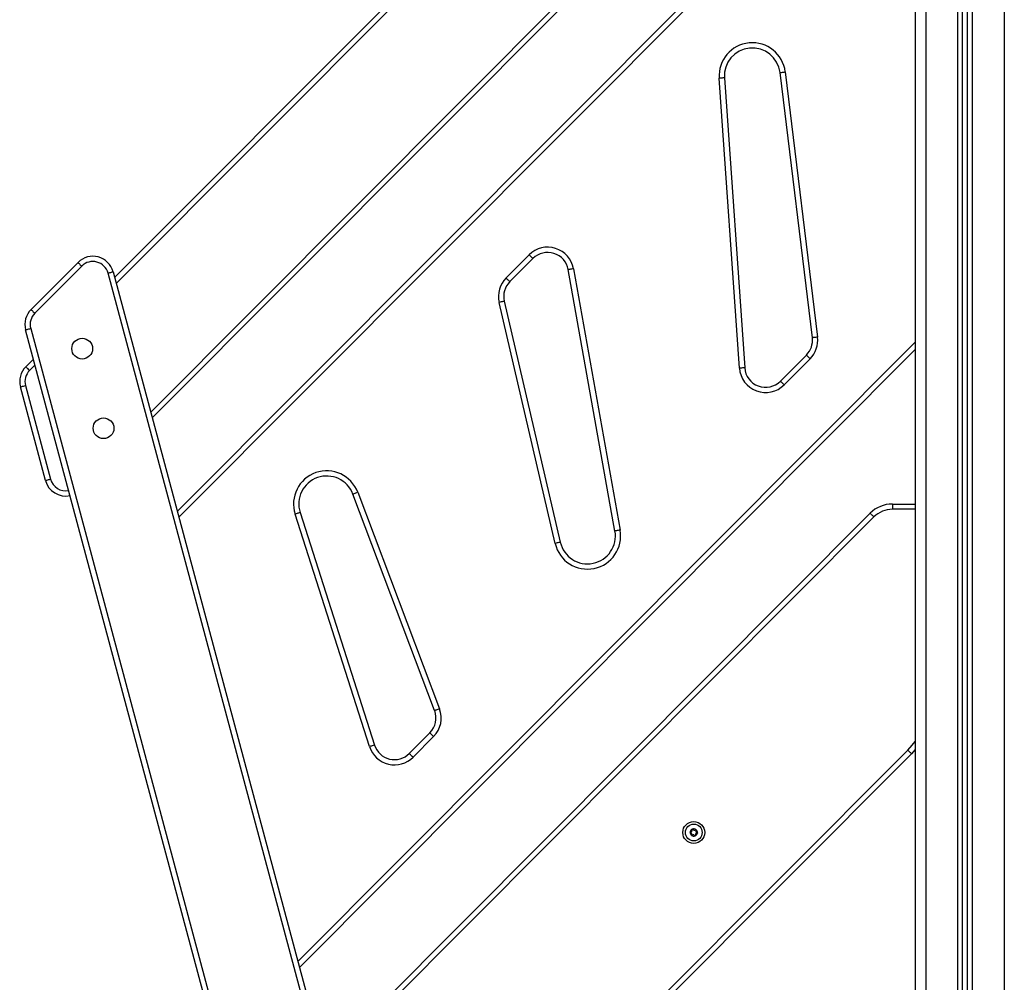
# Model space of a CAD drawing. Units: millimetres. Extents: x 200.1 to 215, y 1280.4 to 1293.7.
# Drawn here: x 201.5 to 202.5, y 1289.4 to 1290.4 of the extents above; entities that cross this region are included whole.
import ezdxf

# ---------------------------------------------------------------- set-up
doc = ezdxf.new("R2010")
doc.units = ezdxf.units.MM

# ---------------------------------------------------------------- blocks, each defined once
blk = doc.blocks.new('OPSHA_S016')
at = {"color": 7, "linetype": 'Continuous', "lineweight": 25}
for p, q in [((-3408.3611, 102.78552), (-3408.3611, 100.69952)), ((-3408.3161, 100.69952), (-3408.3161, 102.77585)), ((-3408.3111, 100.69952), (-3408.3111, 102.77378)), ((-3409.12565, 101.78568), (-3408.3611, 102.5525)), ((-3408.3611, 102.38254), (-3409.08975, 101.65173)), ((-3409.06582, 101.56242), (-3408.3611, 102.26924)), ((-3408.45941, 101.72826), (-3408.49025, 101.98141)), ((-3408.48528, 101.98201), (-3408.45445, 101.72886)), ((-3408.52902, 101.69921), (-3408.54837, 101.97597)), ((-3408.54338, 101.97632), (-3408.52403, 101.69956)), ((-3409.2055, 101.75517), (-3409.16062, 101.80018)), ((-3408.75181, 101.78532), (-3408.72982, 101.80737)), ((-3408.72628, 101.80384), (-3408.74827, 101.78179)), ((-3409.15708, 101.79665), (-3409.20196, 101.75164)), ((-3408.86574, 100.79643), (-3409.13197, 101.78994)), ((-3409.12714, 101.79124), (-3408.86091, 100.79773)), ((-3408.64787, 101.54376), (-3408.69243, 101.79324)), ((-3408.68751, 101.79412), (-3408.64295, 101.54464)), ((-3408.70503, 101.5319), (-3408.75846, 101.76201)), ((-3408.75359, 101.76314), (-3408.70016, 101.53303)), ((-3408.94442, 100.74236), (-3409.21065, 101.73587)), ((-3409.20582, 101.73717), (-3408.93959, 100.74365)), ((-3408.3611, 101.71687), (-3408.94916, 101.12707)), ((-3409.21049, 101.70059), (-3409.20317, 101.70793)), ((-3408.48991, 101.68683), (-3408.4651, 101.71172)), ((-3408.46156, 101.70819), (-3408.48637, 101.6833)), ((-3409.19171, 101.59199), (-3409.21564, 101.68129)), ((-3409.19171, 101.59199), (-3409.21564, 101.68129)), ((-3409.21081, 101.68259), (-3409.18689, 101.59328)), ((-3408.82007, 101.37233), (-3408.89818, 101.57897)), ((-3408.8935, 101.58074), (-3408.81539, 101.37409)), ((-3408.38297, 101.56952), (-3408.38297, 101.56452)), ((-3408.38297, 101.56952), (-3408.3611, 101.56952)), ((-3408.88224, 101.33791), (-3408.95334, 101.55986)), ((-3408.94858, 101.56139), (-3408.87748, 101.33944)), ((-3408.92531, 101.03807), (-3408.40422, 101.56071)), ((-3408.84427, 101.33142), (-3408.82461, 101.35113)), ((-3408.82107, 101.3476), (-3408.84073, 101.32789)), ((-3408.36479, 101.33115), (-3408.86848, 100.82597)), ((-3408.3611, 101.33505), (-3408.36479, 101.33115)), ((-3408.57605, 101.25634), (-3408.57605, 101.25635)), ((-3408.56921, 101.25552), (-3408.56921, 101.25551))]:
    blk.add_line(p, q, dxfattribs=at)
at = {"color": 8, "linetype": 'Continuous', "lineweight": 25}
for p, q in [((-3408.3511, 102.78552), (-3408.3511, 100.69952)), ((-3408.3206, 100.69952), (-3408.3206, 102.77873)), ((-3408.3066, 100.69952), (-3408.3066, 102.77272)), ((-3408.2761, 102.77252), (-3408.2761, 100.69952)), ((-3408.3611, 102.54542), (-3409.12415, 101.7801)), ((-3409.09125, 101.65731), (-3408.3611, 102.38962)), ((-3408.3611, 102.26216), (-3409.06433, 101.55684)), ((-3408.95066, 101.13265), (-3408.3611, 101.72395)), ((-3409.20167, 101.70235), (-3409.20695, 101.69706)), ((-3408.3611, 101.56452), (-3408.38297, 101.56452)), ((-3408.40068, 101.55718), (-3408.92382, 101.03249)), ((-3408.86997, 100.83155), (-3408.36833, 101.33468))]:
    blk.add_line(p, q, dxfattribs=at)
at = {"color": 7, "linetype": 'Continuous', "lineweight": 25, "flags": 128}
for points in [[(-3408.49025, 101.98141), (-3408.49015, 101.98142), (-3408.48987, 101.98145), (-3408.48941, 101.98151), (-3408.48879, 101.98158), (-3408.48804, 101.98168), (-3408.48718, 101.98178), (-3408.48625, 101.98189), (-3408.48528, 101.98201)], [(-3408.54338, 101.97632), (-3408.54348, 101.97631), (-3408.54376, 101.97629), (-3408.54423, 101.97626), (-3408.54485, 101.97621), (-3408.5456, 101.97616), (-3408.54646, 101.9761), (-3408.5474, 101.97603), (-3408.54837, 101.97597)], [(-3409.16062, 101.80018), (-3409.16055, 101.80011), (-3409.16035, 101.79991), (-3409.16002, 101.79959), (-3409.15958, 101.79915), (-3409.15905, 101.79861), (-3409.15844, 101.798), (-3409.15777, 101.79734), (-3409.15708, 101.79665)], [(-3408.72982, 101.80737), (-3408.72913, 101.80668), (-3408.72847, 101.80602), (-3408.72786, 101.80541), (-3408.72732, 101.80487), (-3408.72688, 101.80443), (-3408.72655, 101.80411), (-3408.72635, 101.80391), (-3408.72628, 101.80384)], [(-3409.13197, 101.78994), (-3409.13103, 101.7902), (-3409.13012, 101.79044), (-3409.12929, 101.79066), (-3409.12855, 101.79086), (-3409.12795, 101.79102), (-3409.12751, 101.79114), (-3409.12723, 101.79121), (-3409.12714, 101.79124)], [(-3408.68751, 101.79412), (-3408.68847, 101.79394), (-3408.68939, 101.79378), (-3408.69024, 101.79363), (-3408.69099, 101.79349), (-3408.6916, 101.79338), (-3408.69206, 101.7933), (-3408.69234, 101.79325), (-3408.69243, 101.79324)], [(-3408.74827, 101.78179), (-3408.74834, 101.78186), (-3408.74854, 101.78206), (-3408.74886, 101.78238), (-3408.7493, 101.78282), (-3408.74984, 101.78336), (-3408.75045, 101.78397), (-3408.75112, 101.78463), (-3408.75181, 101.78532)], [(-3408.75359, 101.76314), (-3408.75368, 101.76312), (-3408.75396, 101.76306), (-3408.75441, 101.76295), (-3408.75501, 101.76281), (-3408.75575, 101.76264), (-3408.75659, 101.76245), (-3408.75751, 101.76223), (-3408.75846, 101.76201)], [(-3409.2055, 101.75517), (-3409.20543, 101.7551), (-3409.20523, 101.7549), (-3409.2049, 101.75457), (-3409.20446, 101.75414), (-3409.20393, 101.7536), (-3409.20331, 101.75299), (-3409.20265, 101.75233), (-3409.20196, 101.75164)], [(-3409.21065, 101.73587), (-3409.21056, 101.7359), (-3409.21029, 101.73597), (-3409.20984, 101.73609), (-3409.20924, 101.73625), (-3409.20851, 101.73645), (-3409.20767, 101.73667), (-3409.20677, 101.73691), (-3409.20582, 101.73717)], [(-3408.45445, 101.72886), (-3408.45542, 101.72874), (-3408.45635, 101.72863), (-3408.45721, 101.72852), (-3408.45796, 101.72843), (-3408.45858, 101.72836), (-3408.45904, 101.7283), (-3408.45932, 101.72827), (-3408.45941, 101.72826)], [(-3408.46156, 101.70819), (-3408.46225, 101.70888), (-3408.46292, 101.70954), (-3408.46353, 101.71015), (-3408.46407, 101.71068), (-3408.46451, 101.71112), (-3408.46483, 101.71145), (-3408.46504, 101.71165), (-3408.4651, 101.71172)], [(-3409.20695, 101.69706), (-3409.20764, 101.69775), (-3409.2083, 101.69841), (-3409.20891, 101.69902), (-3409.20945, 101.69956), (-3409.20989, 101.7), (-3409.21022, 101.70032), (-3409.21042, 101.70052), (-3409.21049, 101.70059)], [(-3408.52403, 101.69956), (-3408.52412, 101.69955), (-3408.52441, 101.69953), (-3408.52487, 101.6995), (-3408.52549, 101.69946), (-3408.52624, 101.6994), (-3408.52711, 101.69934), (-3408.52804, 101.69928), (-3408.52902, 101.69921)], [(-3408.48637, 101.6833), (-3408.48706, 101.68399), (-3408.48773, 101.68465), (-3408.48834, 101.68526), (-3408.48888, 101.6858), (-3408.48932, 101.68624), (-3408.48964, 101.68656), (-3408.48985, 101.68677), (-3408.48991, 101.68683)], [(-3409.21564, 101.68129), (-3409.21555, 101.68132), (-3409.21528, 101.68139), (-3409.21483, 101.68151), (-3409.21423, 101.68167), (-3409.2135, 101.68187), (-3409.21266, 101.68209), (-3409.21176, 101.68234), (-3409.21081, 101.68259)], [(-3409.19171, 101.59199), (-3409.19162, 101.59202), (-3409.19135, 101.59209), (-3409.1909, 101.59221), (-3409.1903, 101.59237), (-3409.18957, 101.59257), (-3409.18873, 101.59279), (-3409.18783, 101.59303), (-3409.18689, 101.59328)], [(-3408.89818, 101.57897), (-3408.89809, 101.57901), (-3408.89782, 101.57911), (-3408.89739, 101.57927), (-3408.89681, 101.57949), (-3408.8961, 101.57976), (-3408.89529, 101.58007), (-3408.89441, 101.5804), (-3408.8935, 101.58074)], [(-3408.94858, 101.56139), (-3408.94867, 101.56136), (-3408.94894, 101.56127), (-3408.94938, 101.56113), (-3408.94998, 101.56094), (-3408.9507, 101.56071), (-3408.95152, 101.56045), (-3408.95241, 101.56016), (-3408.95334, 101.55986)], [(-3408.40422, 101.56071), (-3408.40415, 101.56064), (-3408.40395, 101.56044), (-3408.40362, 101.56011), (-3408.40318, 101.55967), (-3408.40264, 101.55914), (-3408.40203, 101.55853), (-3408.40137, 101.55786), (-3408.40068, 101.55718)], [(-3408.64295, 101.54464), (-3408.64391, 101.54447), (-3408.64483, 101.54431), (-3408.64568, 101.54416), (-3408.64643, 101.54402), (-3408.64704, 101.54391), (-3408.64749, 101.54383), (-3408.64777, 101.54378), (-3408.64787, 101.54376)], [(-3408.70016, 101.53303), (-3408.70025, 101.53301), (-3408.70053, 101.53295), (-3408.70098, 101.53284), (-3408.70159, 101.5327), (-3408.70233, 101.53253), (-3408.70317, 101.53233), (-3408.70408, 101.53212), (-3408.70503, 101.5319)], [(-3408.81539, 101.37409), (-3408.8163, 101.37375), (-3408.81718, 101.37342), (-3408.81799, 101.37311), (-3408.8187, 101.37284), (-3408.81928, 101.37262), (-3408.81971, 101.37246), (-3408.81998, 101.37236), (-3408.82007, 101.37233)], [(-3408.82107, 101.3476), (-3408.82176, 101.34829), (-3408.82242, 101.34895), (-3408.82304, 101.34957), (-3408.82357, 101.3501), (-3408.82401, 101.35054), (-3408.82434, 101.35087), (-3408.82454, 101.35107), (-3408.82461, 101.35113)], [(-3408.87748, 101.33944), (-3408.87757, 101.33941), (-3408.87784, 101.33932), (-3408.87828, 101.33918), (-3408.87887, 101.33899), (-3408.87959, 101.33876), (-3408.88042, 101.3385), (-3408.88131, 101.33821), (-3408.88224, 101.33791)], [(-3408.84073, 101.32789), (-3408.84142, 101.32858), (-3408.84208, 101.32924), (-3408.84269, 101.32985), (-3408.84323, 101.33038), (-3408.84367, 101.33082), (-3408.844, 101.33115), (-3408.8442, 101.33135), (-3408.84427, 101.33142)], [(-3408.36833, 101.33468), (-3408.36764, 101.33399), (-3408.36697, 101.33333), (-3408.36636, 101.33272), (-3408.36582, 101.33219), (-3408.36538, 101.33175), (-3408.36506, 101.33142), (-3408.36485, 101.33122), (-3408.36479, 101.33115)], [(-3408.5714, 101.25271), (-3408.57141, 101.25271), (-3408.57141, 101.25271), (-3408.57141, 101.25271), (-3408.57141, 101.25271), (-3408.57141, 101.25271), (-3408.57141, 101.25271), (-3408.57141, 101.25271), (-3408.57141, 101.25271)]]:
    blk.add_lwpolyline(points, dxfattribs=at)
at = {"color": 8, "linetype": 'Continuous', "lineweight": 25, "flags": 128}
blk.add_lwpolyline([(-3408.36833, 101.33468), (-3408.36409, 101.33922), (-3408.3611, 101.34281)], dxfattribs=at)
at = {"color": 7, "linetype": 'Continuous', "lineweight": 25}
for centre, radius in [((-3409.15664, 101.71783), 0.0099), ((-3409.13628, 101.64183), 0.0099), ((-3408.57263, 101.25593), 0.0105), ((-3408.57263, 101.25593), 0.008)]:
    blk.add_circle(centre, radius, dxfattribs=at)
for centre, radius, start, end in [((-3408.51675, 101.97818), 0.0317, 6.944, 184.00086), ((-3408.51675, 101.97818), 0.0267, 6.944, 184.00086), ((-3408.71212, 101.78972), 0.025, 10.12767, 135.0856), ((-3408.71212, 101.78972), 0.02, 10.12767, 135.0856), ((-3409.14646, 101.78606), 0.02, 15.0011, 135.0856), ((-3409.14646, 101.78606), 0.015, 15.0011, 135.0856), ((-3408.7341, 101.76767), 0.025, 135.0856, 193.07081), ((-3408.7341, 101.76767), 0.02, 135.0856, 193.07081), ((-3409.19134, 101.74105), 0.02, 135.0856, 195.0011), ((-3409.19134, 101.74105), 0.015, 135.0856, 195.0011), ((-3408.47927, 101.72584), 0.02, 315.0856, 6.944), ((-3408.47927, 101.72584), 0.025, 315.0856, 6.944), ((-3409.19633, 101.68647), 0.02, 135.08486, 195.00004), ((-3409.19633, 101.68647), 0.015, 135.08486, 195.00004), ((-3408.50408, 101.70095), 0.025, 184.00086, 315.0856), ((-3408.50408, 101.70095), 0.02, 184.00086, 315.0856), ((-3408.92315, 101.56953), 0.0317, 20.70661, 197.76347), ((-3409.1724, 101.59717), 0.02, 195.00004, 281.98459), ((-3408.92315, 101.56953), 0.0267, 20.70661, 197.76347), ((-3408.38297, 101.53952), 0.03, 90, 135.08475), ((-3408.38297, 101.53952), 0.025, 90, 135.08475), ((-3408.67415, 101.53907), 0.0317, 193.07081, 10.12767), ((-3408.67415, 101.53907), 0.0267, 193.07081, 10.12767), ((-3408.83877, 101.36526), 0.02, 315.0856, 20.70661), ((-3408.83877, 101.36526), 0.025, 315.0856, 20.70661), ((-3408.85843, 101.34554), 0.025, 197.76347, 315.0856), ((-3408.85843, 101.34554), 0.02, 197.76347, 315.0856), ((-3408.57263, 101.25593), 0.00345, 173.05625, 230.83615), ((-3408.57263, 101.25593), 0.00345, 173.14603, 230.74637), ((-3408.57263, 101.25593), 0.00345, 113.05625, 170.83615), ((-3408.57263, 101.25593), 0.00345, 113.14603, 170.74637), ((-3408.57555, 101.25634), 0.0005, 163.64976, 164.27295), ((-3408.57445, 101.25361), 0.0005, 223.64976, 224.27295), ((-3408.57263, 101.25593), 0.00345, 233.05625, 290.83615), ((-3408.57445, 101.25361), 0.0005, 239.61945, 240.24264), ((-3408.57263, 101.25593), 0.00345, 233.14603, 290.74637), ((-3408.57373, 101.25867), 0.0005, 119.61945, 120.24264), ((-3408.57263, 101.25593), 0.00345, 53.05625, 110.83615), ((-3408.57373, 101.25867), 0.0005, 103.64976, 104.27295), ((-3408.57263, 101.25593), 0.00345, 53.14603, 110.74637), ((-3408.57263, 101.25593), 0.00345, 293.05625, 350.83615), ((-3408.57263, 101.25593), 0.00345, 293.14603, 350.74637), ((-3408.57153, 101.25319), 0.0005, 299.61945, 300.24264), ((-3408.57081, 101.25825), 0.0005, 59.61945, 60.24264), ((-3408.57263, 101.25593), 0.00345, 353.05625, 50.83615), ((-3408.57263, 101.25593), 0.00345, 353.14603, 50.74637), ((-3408.57081, 101.25825), 0.0005, 43.64976, 44.27295), ((-3408.56971, 101.25552), 0.0005, 343.64976, 344.27295)]:
    blk.add_arc(centre, radius, start, end, dxfattribs=at)
at = {"color": 8, "linetype": 'Continuous', "lineweight": 25}
blk.add_arc((-3409.1724, 101.59717), 0.015, 195.00004, 280.97764, dxfattribs=at)
at = {"color": 7, "linetype": 'Continuous', "lineweight": 25}
for points, knots in [([(-3408.57605, 101.25635), (-3408.57605, 101.25639), (-3408.57604, 101.25643), (-3408.57603, 101.25648), (-3408.57603, 101.25648)], [0, 0, 0, 0, 0.973135, 1, 1, 1, 1]), ([(-3408.57605, 101.25634), (-3408.57605, 101.25629), (-3408.57604, 101.25618), (-3408.57595, 101.25603), (-3408.57583, 101.25592), (-3408.57571, 101.25586), (-3408.57564, 101.25585), (-3408.57562, 101.25585)], [0, 0, 0, 0, 0.224185, 0.457908, 0.692882, 0.930156, 1, 1, 1, 1]), ([(-3408.57548, 101.25684), (-3408.57554, 101.25684), (-3408.57565, 101.25685), (-3408.57581, 101.25678), (-3408.57594, 101.25667), (-3408.57601, 101.25656), (-3408.57603, 101.25649), (-3408.57603, 101.25648)], [0, 0, 0, 0, 0.239544, 0.479284, 0.717486, 0.953179, 1, 1, 1, 1]), ([(-3408.57484, 101.25392), (-3408.57477, 101.25403), (-3408.57462, 101.25426), (-3408.57457, 101.25467), (-3408.57464, 101.25508), (-3408.57484, 101.25543), (-3408.57514, 101.2557), (-3408.57542, 101.25581), (-3408.57559, 101.25584), (-3408.57562, 101.25585)], [0, 0, 0, 0, 0.162535, 0.325237, 0.485636, 0.642062, 0.797872, 0.957145, 1, 1, 1, 1]), ([(-3408.57548, 101.25684), (-3408.57535, 101.25683), (-3408.57507, 101.25682), (-3408.57469, 101.25698), (-3408.57437, 101.25724), (-3408.57417, 101.25759), (-3408.57409, 101.25799), (-3408.57413, 101.25829), (-3408.57418, 101.25845), (-3408.5742, 101.25848)], [0, 0, 0, 0, 0.162523, 0.325238, 0.485663, 0.642077, 0.797893, 0.957156, 1, 1, 1, 1]), ([(-3408.57484, 101.25392), (-3408.57487, 101.25387), (-3408.57493, 101.25377), (-3408.57496, 101.2536), (-3408.57493, 101.25343), (-3408.57486, 101.25332), (-3408.57482, 101.25327), (-3408.57481, 101.25326)], [0, 0, 0, 0, 0.239432, 0.479242, 0.717414, 0.953125, 1, 1, 1, 1]), ([(-3408.5747, 101.25318), (-3408.57474, 101.2532), (-3408.57477, 101.25323), (-3408.57481, 101.25326), (-3408.57481, 101.25326)], [0, 0, 0, 0, 0.971189, 1, 1, 1, 1]), ([(-3408.5747, 101.25317), (-3408.57465, 101.25315), (-3408.57455, 101.25311), (-3408.57438, 101.2531), (-3408.57422, 101.25315), (-3408.57411, 101.25323), (-3408.57407, 101.25329), (-3408.57406, 101.2533)], [0, 0, 0, 0, 0.218844, 0.452461, 0.687404, 0.924673, 1, 1, 1, 1]), ([(-3408.57398, 101.2591), (-3408.57403, 101.25907), (-3408.57412, 101.259), (-3408.5742, 101.25886), (-3408.57424, 101.2587), (-3408.57423, 101.25857), (-3408.5742, 101.2585), (-3408.5742, 101.25848)], [0, 0, 0, 0, 0.218856, 0.452562, 0.687437, 0.92467, 1, 1, 1, 1]), ([(-3408.57199, 101.25301), (-3408.57205, 101.25313), (-3408.57218, 101.25337), (-3408.57251, 101.25363), (-3408.5729, 101.25376), (-3408.5733, 101.25377), (-3408.57368, 101.25364), (-3408.57393, 101.25346), (-3408.57403, 101.25333), (-3408.57406, 101.2533)], [0, 0, 0, 0, 0.16252, 0.32525, 0.48565, 0.642056, 0.797862, 0.957153, 1, 1, 1, 1]), ([(-3408.57398, 101.2591), (-3408.57394, 101.25912), (-3408.5739, 101.25914), (-3408.57386, 101.25915), (-3408.57386, 101.25915)], [0, 0, 0, 0, 0.97236, 1, 1, 1, 1]), ([(-3408.57327, 101.25885), (-3408.5733, 101.2589), (-3408.57335, 101.259), (-3408.57349, 101.25911), (-3408.57365, 101.25917), (-3408.57377, 101.25917), (-3408.57384, 101.25915), (-3408.57385, 101.25915)], [0, 0, 0, 0, 0.239243, 0.478972, 0.717222, 0.952928, 1, 1, 1, 1]), ([(-3408.57327, 101.25885), (-3408.57321, 101.25873), (-3408.57308, 101.25849), (-3408.57275, 101.25823), (-3408.57237, 101.2581), (-3408.57196, 101.25809), (-3408.57158, 101.25822), (-3408.57134, 101.2584), (-3408.57123, 101.25853), (-3408.57121, 101.25856)], [0, 0, 0, 0, 0.162544, 0.325238, 0.485639, 0.642092, 0.797898, 0.957153, 1, 1, 1, 1]), ([(-3408.57199, 101.25301), (-3408.57197, 101.25296), (-3408.57191, 101.25286), (-3408.57178, 101.25275), (-3408.57161, 101.25269), (-3408.57149, 101.25269), (-3408.57142, 101.25271), (-3408.57141, 101.25271)], [0, 0, 0, 0, 0.239209, 0.479035, 0.717094, 0.952934, 1, 1, 1, 1]), ([(-3408.57128, 101.25276), (-3408.57132, 101.25274), (-3408.57136, 101.25272), (-3408.5714, 101.25271), (-3408.5714, 101.25271)], [0, 0, 0, 0, 0.973222, 1, 1, 1, 1]), ([(-3408.57128, 101.25276), (-3408.57123, 101.25279), (-3408.57115, 101.25286), (-3408.57106, 101.253), (-3408.57102, 101.25316), (-3408.57103, 101.2533), (-3408.57106, 101.25336), (-3408.57106, 101.25338)], [0, 0, 0, 0, 0.218836, 0.452521, 0.687411, 0.924633, 1, 1, 1, 1]), ([(-3408.57056, 101.25869), (-3408.57061, 101.25871), (-3408.57071, 101.25875), (-3408.57088, 101.25876), (-3408.57104, 101.25871), (-3408.57115, 101.25863), (-3408.57119, 101.25857), (-3408.57121, 101.25856)], [0, 0, 0, 0, 0.218807, 0.452551, 0.687457, 0.924686, 1, 1, 1, 1]), ([(-3408.56978, 101.25502), (-3408.56992, 101.25503), (-3408.57019, 101.25504), (-3408.57058, 101.25488), (-3408.57089, 101.25462), (-3408.57109, 101.25427), (-3408.57117, 101.25387), (-3408.57113, 101.25357), (-3408.57108, 101.25341), (-3408.57106, 101.25338)], [0, 0, 0, 0, 0.162566, 0.325277, 0.485662, 0.642093, 0.797905, 0.95717, 1, 1, 1, 1]), ([(-3408.57042, 101.25794), (-3408.57049, 101.25783), (-3408.57064, 101.2576), (-3408.5707, 101.25719), (-3408.57062, 101.25678), (-3408.57042, 101.25643), (-3408.57012, 101.25617), (-3408.56984, 101.25605), (-3408.56967, 101.25602), (-3408.56964, 101.25601)], [0, 0, 0, 0, 0.162538, 0.325251, 0.485661, 0.64209, 0.797868, 0.957144, 1, 1, 1, 1]), ([(-3408.57056, 101.25868), (-3408.57052, 101.25866), (-3408.57049, 101.25863), (-3408.57046, 101.2586), (-3408.57045, 101.2586)], [0, 0, 0, 0, 0.97182, 1, 1, 1, 1]), ([(-3408.57042, 101.25794), (-3408.57039, 101.25799), (-3408.57033, 101.25809), (-3408.5703, 101.25826), (-3408.57033, 101.25843), (-3408.5704, 101.25854), (-3408.57044, 101.25859), (-3408.57045, 101.2586)], [0, 0, 0, 0, 0.239364, 0.47921, 0.717393, 0.953115, 1, 1, 1, 1]), ([(-3408.56978, 101.25502), (-3408.56972, 101.25502), (-3408.56961, 101.25501), (-3408.56945, 101.25508), (-3408.56932, 101.25519), (-3408.56925, 101.2553), (-3408.56923, 101.25537), (-3408.56923, 101.25538)], [0, 0, 0, 0, 0.239412, 0.479339, 0.717447, 0.953173, 1, 1, 1, 1]), ([(-3408.56921, 101.25552), (-3408.56921, 101.25557), (-3408.56923, 101.25568), (-3408.56931, 101.25583), (-3408.56943, 101.25594), (-3408.56955, 101.256), (-3408.56962, 101.25601), (-3408.56964, 101.25601)], [0, 0, 0, 0, 0.224198, 0.457916, 0.692892, 0.930157, 1, 1, 1, 1]), ([(-3408.56921, 101.25551), (-3408.56921, 101.25547), (-3408.56922, 101.25543), (-3408.56923, 101.25538), (-3408.56923, 101.25538)], [0, 0, 0, 0, 0.973135, 1, 1, 1, 1])]:
    blk.add_open_spline(points, degree=3, knots=knots, dxfattribs=at)

msp = doc.modelspace()

# ---------------------------------------------------------------- block references
msp.add_blockref('OPSHA_S016', (3610.75336, 1188.33457))

doc.saveas('drawing.dxf')
